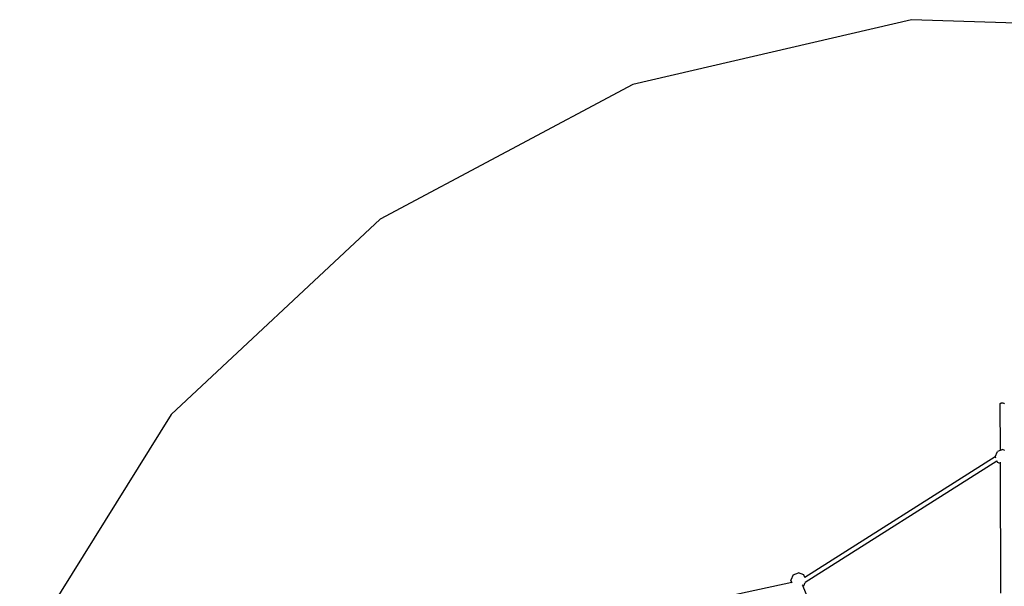
# Model space of a CAD drawing. Extents: x -388 to 378, y -388 to 379.
# Drawn here: x -355 to -10, y 180 to 379 of the extents above; entities that cross this region are included whole.
import ezdxf

# ---------------------------------------------------------------- set-up
doc = ezdxf.new("R2010")
doc.units = 0
doc.layers.get('0').update_dxf_attribs({"linetype": 'CONTINUOUS'})

msp = doc.modelspace()

# ---------------------------------------------------------------- linework, layer by layer
for p, q in [((-42.34, 378.67), (-140.24, 355.94)), ((58.11, 375.29), (-42.34, 378.67)), ((-140.24, 355.94), (-228.92, 308.65)), ((-228.92, 308.65), (-302.34, 240.02)), ((-11.27, 243.59), (-11.25, 243.73)), ((-11.27, 243.59), (-11.24, 227.36)), ((-11.25, 243.73), (-11.17, 243.86)), ((-11.17, 243.86), (-11.04, 243.96)), ((-11.04, 243.96), (-10.87, 244.05)), ((-10.87, 244.05), (-10.68, 244.1)), ((-10.68, 244.1), (-10.47, 244.12)), ((-10.47, 244.12), (-10.27, 244.1)), ((-10.27, 244.1), (-10.07, 244.05)), ((-10.07, 244.05), (-9.91, 243.97)), ((-9.91, 243.97), (-9.78, 243.86)), ((-9.78, 243.86), (-9.7, 243.73)), ((-302.34, 240.02), (-355.5, 154.72)), ((-12.91, 225.15), (-79.75, 182.82)), ((-12.93, 225.09), (-12.91, 225.15)), ((-12.93, 225.09), (-12.82, 224.83)), ((-12.91, 225.15), (-12.15, 226.98)), ((-11.24, 227.36), (-12.15, 226.98)), ((-10.26, 227.77), (-11.24, 227.36)), ((-10.26, 227.77), (-9.64, 227.51)), ((-12.34, 223.66), (-79.63, 181.04)), ((-12.39, 223.78), (-12.34, 223.66)), ((-12.34, 223.66), (-12.15, 223.21)), ((-11.23, 222.83), (-12.15, 223.21)), ((-11.23, 223.23), (-11.23, 222.83)), ((-11.23, 222.83), (-11.14, 177.23)), ((-83.88, 183.67), (-84.67, 181.78)), ((-83.88, 183.67), (-81.99, 184.45)), ((-80.11, 183.67), (-81.99, 184.45)), ((-79.75, 182.82), (-80.11, 183.67)), ((-84.33, 180.98), (-162.63, 164.19)), ((-84.33, 180.98), (-84.67, 181.78)), ((-84.28, 180.84), (-84.33, 180.98)), ((-80.67, 180.07), (-80.71, 180.17)), ((-80.67, 180.07), (-80.53, 179.72)), ((-80.11, 179.89), (-80.53, 179.72)), ((-80.11, 179.89), (-79.63, 181.04)), ((-79.72, 182.73), (-79.75, 182.82)), ((-79.63, 181.04), (-79.68, 181.01)), ((-80.53, 179.72), (-74.15, 164.28))]:
    msp.add_line(p, q)

doc.saveas('drawing.dxf')
